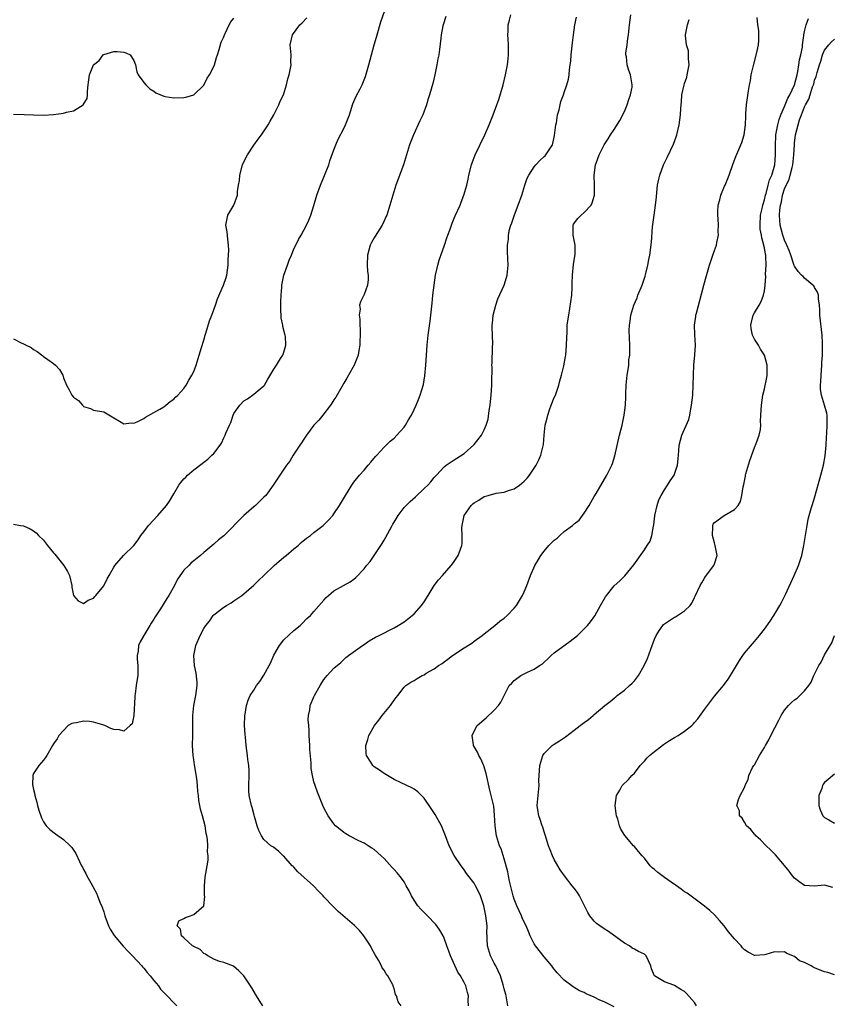
# Model space of a CAD drawing. Units: inches. Extents: x 2508000 to 2511000, y 1500000 to 1503000.
# Drawn here: x 2510466 to 2510629, y 1502613 to 1502810 of the extents above; entities that cross this region are included whole.
import ezdxf

# ---------------------------------------------------------------- set-up
doc = ezdxf.new("R2010")
doc.units = ezdxf.units.IN
doc.header["$MEASUREMENT"] = 0
doc.layers.add('LD25081500_10ft', color=53, linetype='Continuous')

msp = doc.modelspace()

# ---------------------------------------------------------------- linework, layer by layer
at = {"layer": 'LD25081500_10ft'}
for points, elevation in [([(2510465, 1502709.27), (2510466.36, 1502709), (2510467, 1502708.93), (2510468.31, 1502708.31), (2510469, 1502707.94), (2510469.51, 1502707.51), (2510469.98, 1502707), (2510471, 1502706.05), (2510471.76, 1502705), (2510473, 1502703.51), (2510473.22, 1502703.22), (2510475.07, 1502701), (2510475.77, 1502699.77), (2510476.16, 1502699), (2510476.64, 1502697), (2510476.67, 1502696.67), (2510477, 1502695), (2510477.92, 1502693.92), (2510479, 1502693.41), (2510479.93, 1502694.07), (2510481, 1502694.43), (2510481.24, 1502694.76), (2510481.46, 1502695), (2510483, 1502696.9), (2510483.71, 1502698.29), (2510484.09, 1502699), (2510485, 1502700.64), (2510485.22, 1502701), (2510486.95, 1502703), (2510489, 1502704.98), (2510489.89, 1502706.11), (2510490.45, 1502707), (2510491, 1502707.69), (2510491.97, 1502709), (2510493.79, 1502711), (2510495.57, 1502713), (2510496.15, 1502713.85), (2510497, 1502715.33), (2510498, 1502717), (2510498.43, 1502717.57), (2510499, 1502718.28), (2510499.38, 1502718.62), (2510499.76, 1502719), (2510501, 1502720.12), (2510502.67, 1502721.33), (2510503, 1502721.63), (2510503.8, 1502722.2), (2510504.63, 1502723), (2510505, 1502723.38), (2510506.25, 1502725), (2510506.55, 1502725.45), (2510507, 1502726.51), (2510507.25, 1502727), (2510507.4, 1502727.4), (2510508.1, 1502729), (2510508.42, 1502729.58), (2510508.85, 1502731), (2510509, 1502731.32), (2510510.2, 1502733), (2510511, 1502733.88), (2510511.75, 1502734.25), (2510513, 1502735.2), (2510514.29, 1502736.29), (2510515, 1502736.87), (2510515.1, 1502737), (2510515.77, 1502738.23), (2510517, 1502740.19), (2510517.49, 1502741), (2510518.34, 1502742.34), (2510518.78, 1502743), (2510519, 1502743.6), (2510519.39, 1502745), (2510519.29, 1502746.71), (2510519.24, 1502747), (2510519.17, 1502747.17), (2510518.77, 1502748.76), (2510518.76, 1502749), (2510518.48, 1502750.48), (2510518.39, 1502752.39), (2510518.37, 1502753.63), (2510518.43, 1502755), (2510518.59, 1502756.6), (2510518.59, 1502757), (2510519, 1502759), (2510519.69, 1502761), (2510520.04, 1502761.96), (2510520.49, 1502763), (2510521, 1502764.28), (2510521.37, 1502765), (2510521.9, 1502766.1), (2510522.43, 1502767), (2510523.52, 1502769), (2510524.01, 1502769.99), (2510524.38, 1502771), (2510525, 1502772.89), (2510525.6, 1502775), (2510526.29, 1502777), (2510527.11, 1502778.89), (2510527.96, 1502781), (2510528.2, 1502781.8), (2510529, 1502784.06), (2510529.36, 1502785), (2510529.87, 1502786.13), (2510531, 1502788.3), (2510531.33, 1502789), (2510532.1, 1502791), (2510532.8, 1502793.2), (2510533.39, 1502794.61), (2510534.2, 1502796.2), (2510534.63, 1502797), (2510535.32, 1502798.68), (2510535.98, 1502801), (2510536.48, 1502803), (2510537.01, 1502805), (2510537.48, 1502806.52), (2510537.6, 1502807), (2510538.38, 1502809.62), (2510539.54, 1502813)], 7370), ([(2510465, 1502746.24), (2510466.54, 1502745.46), (2510467, 1502745.28), (2510467.49, 1502745), (2510468.51, 1502744.51), (2510469, 1502744.11), (2510469.71, 1502743.71), (2510470.87, 1502742.87), (2510471, 1502742.76), (2510471.87, 1502742.13), (2510473, 1502741.33), (2510473.4, 1502741), (2510474.15, 1502740.15), (2510474.82, 1502739), (2510475, 1502738.47), (2510475.55, 1502737), (2510476.08, 1502736.08), (2510476.67, 1502735), (2510477, 1502734.6), (2510477.94, 1502733.94), (2510478.74, 1502733), (2510478.89, 1502732.89), (2510479, 1502732.76), (2510480.34, 1502732.34), (2510481, 1502732.01), (2510483, 1502731.66), (2510485, 1502730.48), (2510486.15, 1502729.85), (2510487, 1502729.31), (2510488.52, 1502729.48), (2510489, 1502729.41), (2510489.68, 1502729.68), (2510491, 1502730.36), (2510491.35, 1502730.65), (2510493, 1502731.54), (2510494.22, 1502732.22), (2510495, 1502732.7), (2510495.4, 1502733), (2510496.27, 1502733.73), (2510497, 1502734.22), (2510497.37, 1502734.63), (2510497.79, 1502735), (2510499, 1502736.35), (2510499.46, 1502737), (2510499.98, 1502738.02), (2510500.63, 1502739), (2510501, 1502739.73), (2510501.45, 1502741), (2510502.07, 1502743), (2510502.54, 1502744.54), (2510503, 1502745.98), (2510503.26, 1502747), (2510503.39, 1502747.39), (2510504.15, 1502749.85), (2510504.63, 1502751), (2510505.36, 1502753), (2510505.76, 1502754.24), (2510506.95, 1502757), (2510507.46, 1502758.54), (2510507.58, 1502759), (2510507.86, 1502761), (2510507.89, 1502762.11), (2510507.96, 1502763), (2510507.97, 1502763.97), (2510507.94, 1502765), (2510507.79, 1502766.21), (2510507.65, 1502767.65), (2510507.4, 1502769), (2510507.66, 1502770.34), (2510507.81, 1502771), (2510509.01, 1502773), (2510509.73, 1502775), (2510509.73, 1502775.73), (2510509.94, 1502777), (2510510.1, 1502777.9), (2510510.18, 1502779), (2510510.73, 1502781), (2510511, 1502781.6), (2510511.73, 1502783), (2510513, 1502784.94), (2510513.87, 1502786.13), (2510514.54, 1502787), (2510515.86, 1502789), (2510516.23, 1502789.78), (2510516.97, 1502791), (2510517.96, 1502793), (2510518.23, 1502793.77), (2510518.92, 1502795), (2510519.53, 1502797), (2510519.76, 1502798.24), (2510520.02, 1502799), (2510520.33, 1502800.33), (2510520.42, 1502801), (2510520.41, 1502801.59), (2510520.44, 1502803), (2510520.28, 1502805), (2510520.73, 1502807), (2510522.21, 1502809), (2510522.62, 1502809.38), (2510523.58, 1502810.42)], 7360), ([(2510465, 1502791.14), (2510467.12, 1502791.12), (2510469, 1502791.02), (2510471.05, 1502790.95), (2510473, 1502791.11), (2510475, 1502791.38), (2510475.57, 1502791.57), (2510477, 1502791.84), (2510478.92, 1502793), (2510478.97, 1502793.03), (2510479, 1502793.12), (2510479.7, 1502794.3), (2510479.76, 1502795), (2510479.76, 1502795.76), (2510479.87, 1502797), (2510480.16, 1502799), (2510480.99, 1502801), (2510482.11, 1502801.89), (2510482.9, 1502803), (2510483, 1502803.07), (2510485, 1502803.68), (2510485.67, 1502803.67), (2510487, 1502803.53), (2510487.41, 1502803.41), (2510488.32, 1502803), (2510489, 1502801.85), (2510489.33, 1502801), (2510489.64, 1502799.64), (2510489.88, 1502799), (2510491, 1502797.49), (2510491.42, 1502797), (2510492.21, 1502796.21), (2510493, 1502795.73), (2510493.44, 1502795.44), (2510495, 1502794.72), (2510495.31, 1502794.69), (2510497, 1502794.42), (2510499, 1502794.5), (2510499.42, 1502794.58), (2510501, 1502795.05), (2510503, 1502796.96), (2510503.68, 1502798.32), (2510504.12, 1502799), (2510505, 1502800.71), (2510505.11, 1502801), (2510505.52, 1502802.48), (2510505.71, 1502803), (2510506.06, 1502804.06), (2510506.45, 1502805.55), (2510507, 1502806.61), (2510507.12, 1502807), (2510507.27, 1502807.27), (2510508.09, 1502809), (2510508.4, 1502809.6), (2510509, 1502810.33)], 7350), ([(2510551.36, 1502810.64), (2510550.83, 1502809), (2510550.77, 1502808.77), (2510550.39, 1502807), (2510550.33, 1502806.33), (2510550.08, 1502804.08), (2510549.92, 1502803), (2510549.77, 1502802.23), (2510549.56, 1502801), (2510549.15, 1502799), (2510548.73, 1502797.27), (2510548.08, 1502795), (2510547.81, 1502794.19), (2510547.47, 1502793), (2510546.72, 1502791), (2510546.18, 1502789.82), (2510544.87, 1502787), (2510544.33, 1502785.67), (2510544.1, 1502785), (2510543.72, 1502783.72), (2510542.86, 1502781), (2510541.38, 1502777), (2510540.74, 1502775), (2510540.19, 1502773), (2510539.55, 1502771), (2510539.38, 1502770.62), (2510539, 1502769.84), (2510538.61, 1502769), (2510537.23, 1502766.77), (2510537, 1502766.43), (2510536.48, 1502765.52), (2510536.25, 1502765), (2510535.96, 1502763.96), (2510535.67, 1502763), (2510535.63, 1502761), (2510535.71, 1502759.71), (2510535.82, 1502759), (2510535.86, 1502758.14), (2510535.7, 1502757), (2510535, 1502755.13), (2510534.32, 1502753.68), (2510534.11, 1502753), (2510534.2, 1502752.2), (2510534.05, 1502751), (2510534.18, 1502750.18), (2510534.16, 1502749), (2510534.2, 1502748.2), (2510534.21, 1502747), (2510534.19, 1502745.81), (2510534.17, 1502745), (2510533.97, 1502743.97), (2510533.82, 1502743), (2510533.01, 1502741), (2510531.91, 1502739), (2510531.6, 1502738.4), (2510531, 1502737.44), (2510530.35, 1502736.35), (2510529.36, 1502734.64), (2510529, 1502734.1), (2510528.59, 1502733.41), (2510528.3, 1502733), (2510526.77, 1502731), (2510525.95, 1502730.05), (2510525, 1502728.99), (2510523.49, 1502727), (2510523, 1502726.25), (2510522.52, 1502725.48), (2510522.18, 1502725), (2510520.88, 1502723), (2510520.16, 1502721.84), (2510519.51, 1502721), (2510519, 1502720.26), (2510518.16, 1502719), (2510516.88, 1502717), (2510515.36, 1502715), (2510515, 1502714.62), (2510513.34, 1502713), (2510513, 1502712.73), (2510511, 1502711), (2510507, 1502706.89), (2510505.92, 1502706.08), (2510505, 1502705.24), (2510503, 1502703.58), (2510502.36, 1502703), (2510501, 1502701.93), (2510500.5, 1502701.5), (2510500.02, 1502701), (2510499, 1502700.05), (2510497.74, 1502698.26), (2510497.14, 1502697), (2510496.03, 1502695), (2510495.62, 1502694.38), (2510494.34, 1502692.34), (2510493.29, 1502690.71), (2510493, 1502690.23), (2510492.51, 1502689.49), (2510492.25, 1502689), (2510491.01, 1502687), (2510490.3, 1502685.7), (2510489.98, 1502685), (2510489.86, 1502683.86), (2510489.71, 1502683), (2510489.72, 1502682.28), (2510489.83, 1502681), (2510489.82, 1502679.82), (2510489.79, 1502679), (2510489.71, 1502678.29), (2510489.5, 1502677), (2510489.26, 1502675.26), (2510489.25, 1502675), (2510489.25, 1502674.75), (2510489.02, 1502671), (2510488.66, 1502669.34), (2510488.31, 1502669), (2510487, 1502667.91), (2510486.15, 1502668.15), (2510485, 1502668.21), (2510484.41, 1502668.41), (2510483.26, 1502669), (2510482.86, 1502669.14), (2510481, 1502669.71), (2510480.16, 1502669.84), (2510479, 1502669.89), (2510477.57, 1502669.57), (2510477, 1502669.5), (2510476.61, 1502669.39), (2510475.89, 1502669), (2510474.05, 1502667), (2510473.68, 1502666.32), (2510473, 1502665.32), (2510472.76, 1502665), (2510471.66, 1502663), (2510471.39, 1502662.61), (2510471, 1502662.09), (2510470.05, 1502661), (2510469, 1502659.42), (2510468.86, 1502659), (2510468.76, 1502657.24), (2510468.82, 1502657), (2510468.88, 1502656.88), (2510469, 1502656.2), (2510469.25, 1502655.25), (2510469.24, 1502655), (2510469.67, 1502653.67), (2510469.79, 1502653), (2510470.08, 1502652.08), (2510470.57, 1502650.57), (2510471, 1502649.8), (2510471.54, 1502649), (2510472.23, 1502648.23), (2510473.36, 1502647.36), (2510475, 1502646.23), (2510476.33, 1502645), (2510476.66, 1502644.66), (2510477.43, 1502643.43), (2510478.15, 1502641.85), (2510478.58, 1502641), (2510478.74, 1502640.74), (2510479, 1502640.24), (2510479.46, 1502639.46), (2510479.64, 1502639), (2510480.42, 1502637.58), (2510480.85, 1502636.85), (2510481.55, 1502635.55), (2510481.75, 1502635), (2510482.26, 1502633.74), (2510482.7, 1502632.7), (2510483, 1502631.81), (2510483.25, 1502631), (2510483.97, 1502629), (2510484.32, 1502628.32), (2510485.07, 1502627.07), (2510486.9, 1502624.9), (2510487.87, 1502623.87), (2510488.77, 1502623), (2510490.62, 1502621), (2510490.78, 1502620.78), (2510491, 1502620.54), (2510491.69, 1502619.69), (2510492.31, 1502619), (2510493, 1502618.08), (2510493.92, 1502617), (2510494.34, 1502616.34), (2510495, 1502615.7), (2510495.33, 1502615.33), (2510495.7, 1502615), (2510497, 1502613.62), (2510497.64, 1502613)], 7380), ([(2510514.78, 1502613), (2510514.37, 1502613.63), (2510513.5, 1502615), (2510513.34, 1502615.34), (2510512.6, 1502616.6), (2510512.3, 1502617), (2510511, 1502619), (2510510.01, 1502620.01), (2510508.9, 1502620.9), (2510507, 1502621.67), (2510506.12, 1502621.88), (2510505, 1502622.32), (2510503.8, 1502623), (2510503.35, 1502623.35), (2510503, 1502623.45), (2510502.24, 1502624.24), (2510501, 1502624.83), (2510500.91, 1502624.91), (2510500.76, 1502625), (2510499, 1502626.61), (2510498.53, 1502627), (2510498.33, 1502628.33), (2510497.65, 1502629), (2510498.03, 1502629.97), (2510499, 1502630.46), (2510499.33, 1502630.67), (2510500.32, 1502631), (2510501, 1502631.24), (2510502.98, 1502633.02), (2510503.18, 1502634.82), (2510503.14, 1502635), (2510503.14, 1502635.14), (2510503.14, 1502637), (2510503.26, 1502638.74), (2510503.42, 1502639.42), (2510503.7, 1502641), (2510503.86, 1502642.14), (2510503.87, 1502643), (2510503.75, 1502643.75), (2510503.8, 1502645), (2510503.73, 1502646.27), (2510503.6, 1502647), (2510503.47, 1502647.47), (2510503.24, 1502649), (2510503, 1502649.99), (2510502.72, 1502651), (2510502.31, 1502652.31), (2510502.23, 1502653), (2510502.01, 1502654.01), (2510501.94, 1502655), (2510501.82, 1502655.82), (2510501.74, 1502657), (2510501.59, 1502658.41), (2510501.15, 1502661.15), (2510501, 1502662.25), (2510500.87, 1502663), (2510500.76, 1502665), (2510500.82, 1502667), (2510500.81, 1502668.81), (2510500.84, 1502669.17), (2510500.82, 1502671), (2510501.01, 1502673), (2510501.42, 1502675), (2510501.69, 1502677), (2510501.66, 1502677.66), (2510501.49, 1502679.49), (2510501.16, 1502681), (2510501, 1502683), (2510501.41, 1502685), (2510502.27, 1502687), (2510503, 1502688.4), (2510503.38, 1502689), (2510504.11, 1502689.89), (2510504.9, 1502691), (2510505, 1502691.11), (2510507, 1502692.66), (2510507.53, 1502693), (2510508.48, 1502693.52), (2510509, 1502693.9), (2510510.59, 1502695), (2510511, 1502695.3), (2510513, 1502697.06), (2510513.98, 1502698.02), (2510515, 1502699), (2510517.03, 1502701), (2510519, 1502702.67), (2510519.44, 1502703), (2510521, 1502704.3), (2510521.88, 1502705), (2510522.45, 1502705.55), (2510523.54, 1502706.46), (2510524.28, 1502707), (2510525, 1502707.58), (2510526.85, 1502709), (2510527, 1502709.14), (2510527.93, 1502710.07), (2510528.77, 1502711), (2510529, 1502711.32), (2510530.1, 1502713), (2510531.27, 1502715), (2510532.54, 1502717), (2510533, 1502717.61), (2510534.11, 1502719), (2510535, 1502720.06), (2510535.84, 1502721), (2510536.36, 1502721.64), (2510537.27, 1502722.73), (2510537.54, 1502723), (2510539, 1502724.63), (2510540.21, 1502725.79), (2510541, 1502726.45), (2510541.54, 1502727), (2510543, 1502728.63), (2510543.27, 1502729), (2510543.91, 1502730.09), (2510544.46, 1502731), (2510545, 1502732.13), (2510545.44, 1502733), (2510545.87, 1502734.13), (2510546.25, 1502735), (2510546.86, 1502737.14), (2510547.13, 1502738.87), (2510547.32, 1502741), (2510547.63, 1502745), (2510547.83, 1502747), (2510547.94, 1502747.94), (2510548.22, 1502749.78), (2510548.37, 1502751), (2510548.61, 1502753.39), (2510548.75, 1502755), (2510548.98, 1502756.98), (2510549.27, 1502759), (2510549.73, 1502761), (2510550, 1502762), (2510551.06, 1502765), (2510551.54, 1502766.46), (2510551.76, 1502767), (2510552.2, 1502768.2), (2510552.61, 1502769.39), (2510553.19, 1502770.81), (2510554.18, 1502773), (2510554.42, 1502773.58), (2510554.95, 1502775), (2510555.51, 1502777), (2510555.8, 1502778.2), (2510555.94, 1502779), (2510556.44, 1502781), (2510556.58, 1502781.42), (2510557.2, 1502783), (2510559.13, 1502787), (2510560.03, 1502789), (2510560.78, 1502791), (2510561.5, 1502793), (2510561.91, 1502794.09), (2510562.8, 1502797), (2510563.29, 1502799), (2510563.64, 1502801), (2510563.79, 1502802.21), (2510563.84, 1502803), (2510563.83, 1502803.83), (2510563.86, 1502805), (2510563.81, 1502806.19), (2510563.75, 1502807), (2510563.77, 1502807.77), (2510563.82, 1502809), (2510564.07, 1502809.93), (2510564.34, 1502811)], 7390), ([(2510542.45, 1502613), (2510541.84, 1502613.84), (2510541.46, 1502615), (2510541.27, 1502615.27), (2510541, 1502616.48), (2510540.85, 1502616.85), (2510540.86, 1502617), (2510540.77, 1502617.23), (2510539.79, 1502619), (2510539.41, 1502619.41), (2510539, 1502620.12), (2510538.61, 1502620.61), (2510538.48, 1502621), (2510537.89, 1502622.11), (2510537.22, 1502623.22), (2510536.5, 1502624.5), (2510536.28, 1502625), (2510534.95, 1502627), (2510534.07, 1502628.07), (2510533.09, 1502629.09), (2510529.85, 1502631.85), (2510528.84, 1502632.84), (2510527, 1502634.81), (2510526.85, 1502635), (2510525.9, 1502635.9), (2510524.9, 1502637), (2510521.81, 1502639.81), (2510521, 1502640.7), (2510520.83, 1502640.83), (2510520.67, 1502641), (2510519, 1502642.9), (2510518.87, 1502643), (2510517.89, 1502643.89), (2510517, 1502644.62), (2510516.76, 1502644.76), (2510516.4, 1502645), (2510515, 1502646.25), (2510514.5, 1502647), (2510514.01, 1502648.01), (2510513.69, 1502649), (2510513.14, 1502650.86), (2510513.07, 1502651.07), (2510512.65, 1502652.65), (2510512.55, 1502653), (2510512.09, 1502655), (2510512, 1502656), (2510511.98, 1502657), (2510512.04, 1502659), (2510512.05, 1502660.05), (2510511.97, 1502661), (2510511.77, 1502662.23), (2510511.71, 1502663), (2510511.46, 1502665), (2510511.33, 1502666.67), (2510511.25, 1502667.25), (2510511.15, 1502669), (2510511.2, 1502671), (2510511.25, 1502671.25), (2510511.53, 1502673), (2510511.89, 1502674.11), (2510512.27, 1502675), (2510513, 1502676.09), (2510513.52, 1502677), (2510514.17, 1502677.83), (2510515, 1502679.05), (2510516.07, 1502681), (2510516.37, 1502681.63), (2510517, 1502683.1), (2510518.11, 1502685), (2510519, 1502686.14), (2510521, 1502688.01), (2510522.22, 1502689), (2510522.62, 1502689.38), (2510523.61, 1502690.39), (2510524.29, 1502691), (2510525, 1502691.78), (2510527, 1502694.08), (2510527.44, 1502694.56), (2510527.89, 1502695), (2510529, 1502695.92), (2510530.88, 1502697), (2510532.25, 1502697.75), (2510533, 1502698.27), (2510533.39, 1502698.61), (2510535, 1502700.3), (2510535.53, 1502701), (2510536.2, 1502701.8), (2510537.05, 1502702.95), (2510538.64, 1502705.36), (2510539, 1502706.07), (2510539.37, 1502706.63), (2510540.13, 1502708.13), (2510540.63, 1502709), (2510540.78, 1502709.22), (2510541, 1502709.64), (2510541.83, 1502711), (2510543, 1502712.54), (2510543.39, 1502713), (2510544.21, 1502713.79), (2510545.28, 1502714.72), (2510547, 1502716.38), (2510547.73, 1502717), (2510548.33, 1502717.67), (2510549, 1502718.55), (2510549.5, 1502719), (2510551, 1502720.68), (2510551.42, 1502721), (2510553, 1502722.07), (2510553.54, 1502722.46), (2510555, 1502723.37), (2510556.91, 1502725.09), (2510557, 1502725.18), (2510558.44, 1502727), (2510559, 1502728.09), (2510559.41, 1502729), (2510559.77, 1502730.23), (2510559.98, 1502731.98), (2510560.17, 1502733), (2510560.27, 1502733.73), (2510560.41, 1502735), (2510560.53, 1502737), (2510560.51, 1502737.49), (2510560.58, 1502740.58), (2510560.56, 1502741), (2510560.57, 1502741.43), (2510560.67, 1502744.67), (2510560.7, 1502745.3), (2510560.6, 1502748.6), (2510560.62, 1502749), (2510560.67, 1502749.33), (2510560.82, 1502751), (2510561.32, 1502753), (2510561.74, 1502754.26), (2510563.01, 1502757), (2510563.46, 1502758.54), (2510563.62, 1502759), (2510563.77, 1502761), (2510563.67, 1502763.67), (2510563.68, 1502765), (2510563.84, 1502766.16), (2510563.87, 1502767), (2510564.08, 1502768.08), (2510564.34, 1502769), (2510564.54, 1502769.46), (2510565.05, 1502771.05), (2510565.8, 1502773), (2510566.5, 1502775), (2510567.11, 1502777), (2510567.61, 1502778.39), (2510567.89, 1502779), (2510569, 1502780.63), (2510569.32, 1502781), (2510570.12, 1502781.88), (2510571, 1502782.72), (2510571.16, 1502782.84), (2510571.3, 1502783), (2510571.84, 1502783.84), (2510572.62, 1502785), (2510572.7, 1502785.3), (2510573.08, 1502786.92), (2510573.34, 1502789), (2510573.44, 1502789.44), (2510573.68, 1502791), (2510574.01, 1502792.01), (2510574.31, 1502793.69), (2510574.84, 1502795), (2510575, 1502795.49), (2510575.53, 1502797), (2510575.86, 1502798.14), (2510575.96, 1502799), (2510576.02, 1502800.02), (2510576.19, 1502801), (2510576.28, 1502801.72), (2510576.37, 1502803), (2510576.62, 1502805.38), (2510576.82, 1502807), (2510577.13, 1502809), (2510577.47, 1502810.53)], 7400), ([(2510555.89, 1502613), (2510555.83, 1502614.17), (2510555.84, 1502615), (2510555.7, 1502615.7), (2510555.31, 1502617), (2510555, 1502617.69), (2510554.25, 1502619), (2510553.76, 1502619.76), (2510552.25, 1502623), (2510551.93, 1502623.93), (2510551.54, 1502625), (2510551, 1502626.54), (2510550.79, 1502627), (2510550.14, 1502628.14), (2510549.56, 1502629), (2510549.31, 1502629.31), (2510547.68, 1502631), (2510546.33, 1502632.33), (2510545.78, 1502633), (2510545, 1502634.15), (2510544.47, 1502635), (2510543.99, 1502635.99), (2510543.45, 1502637), (2510543, 1502637.78), (2510542.49, 1502638.49), (2510541.59, 1502639.59), (2510541, 1502640.26), (2510540.62, 1502640.62), (2510539, 1502642.46), (2510538.44, 1502643), (2510537, 1502644.26), (2510536.53, 1502644.53), (2510535.84, 1502645), (2510535, 1502645.5), (2510533.95, 1502645.95), (2510532.01, 1502647), (2510531.37, 1502647.37), (2510531, 1502647.61), (2510530.23, 1502648.23), (2510529.33, 1502649), (2510529, 1502649.34), (2510527.82, 1502651), (2510527, 1502652.58), (2510526.8, 1502653), (2510526, 1502655), (2510525.69, 1502655.69), (2510525.22, 1502657), (2510525, 1502657.74), (2510524.68, 1502659), (2510524.45, 1502660.45), (2510524.43, 1502661.57), (2510524.19, 1502664.19), (2510524.16, 1502665), (2510524.06, 1502667), (2510524.04, 1502668.04), (2510523.95, 1502669), (2510523.87, 1502670.13), (2510523.92, 1502671), (2510524.16, 1502672.16), (2510524.27, 1502673), (2510525, 1502674.72), (2510525.13, 1502675), (2510526.27, 1502677), (2510527, 1502678.21), (2510527.64, 1502679), (2510529, 1502680.5), (2510530.39, 1502681.61), (2510531.39, 1502682.61), (2510531.9, 1502683), (2510534.67, 1502685), (2510535, 1502685.2), (2510536.06, 1502685.94), (2510537.32, 1502686.68), (2510538.01, 1502687), (2510541, 1502688.5), (2510541.83, 1502689), (2510543, 1502689.75), (2510543.72, 1502690.28), (2510544.63, 1502691), (2510545, 1502691.35), (2510546.5, 1502693), (2510547, 1502693.74), (2510547.81, 1502695), (2510549.01, 1502697), (2510549.86, 1502698.14), (2510550.65, 1502699), (2510552.43, 1502701), (2510552.69, 1502701.31), (2510553, 1502701.75), (2510553.83, 1502703), (2510554.27, 1502704.27), (2510554.56, 1502705), (2510554.62, 1502705.38), (2510554.6, 1502707), (2510554.54, 1502708.54), (2510554.58, 1502709), (2510555, 1502711), (2510556.4, 1502713), (2510556.73, 1502713.27), (2510557, 1502713.53), (2510557.94, 1502714.06), (2510559, 1502714.75), (2510559.78, 1502715), (2510561.42, 1502715.42), (2510563, 1502715.66), (2510564.06, 1502716.06), (2510565, 1502716.29), (2510566.09, 1502717), (2510567, 1502717.81), (2510567.58, 1502718.42), (2510568.03, 1502719), (2510569.38, 1502721), (2510569.93, 1502722.07), (2510570.33, 1502723), (2510570.85, 1502725.15), (2510570.99, 1502727), (2510571.21, 1502729), (2510571.6, 1502730.4), (2510571.69, 1502731), (2510572.06, 1502732.06), (2510572.41, 1502733), (2510573, 1502734.53), (2510573.22, 1502735), (2510573.93, 1502737), (2510574.12, 1502737.88), (2510574.45, 1502739), (2510574.89, 1502740.89), (2510575.24, 1502742.76), (2510575.28, 1502743), (2510575.45, 1502745), (2510575.49, 1502746.51), (2510575.55, 1502747.55), (2510575.61, 1502749), (2510575.76, 1502750.24), (2510575.88, 1502751), (2510576.34, 1502753.66), (2510576.48, 1502755), (2510576.55, 1502756.55), (2510576.61, 1502757.39), (2510576.66, 1502759), (2510576.85, 1502761.15), (2510577.17, 1502763.18), (2510577.2, 1502765), (2510576.76, 1502767), (2510576.78, 1502768.78), (2510576.76, 1502769), (2510576.84, 1502769.16), (2510577.7, 1502770.3), (2510578.37, 1502771), (2510579, 1502771.52), (2510580.35, 1502773), (2510580.58, 1502773.42), (2510581.05, 1502775), (2510581.01, 1502777), (2510580.95, 1502779), (2510581.25, 1502781), (2510581.35, 1502781.35), (2510581.96, 1502783), (2510582.96, 1502785.04), (2510583.79, 1502786.21), (2510584.25, 1502787), (2510585, 1502788.11), (2510586.1, 1502789.9), (2510587, 1502791.72), (2510587.54, 1502793), (2510587.92, 1502794.08), (2510588.26, 1502795), (2510588.53, 1502796.53), (2510588.59, 1502797), (2510588.21, 1502799), (2510587.87, 1502799.86), (2510587.54, 1502801), (2510587.4, 1502802.6), (2510587.32, 1502803), (2510587.32, 1502803.32), (2510587.54, 1502805), (2510587.73, 1502806.27), (2510587.82, 1502807), (2510588, 1502809), (2510588.27, 1502811)], 7410), ([(2510563.74, 1502613), (2510563.39, 1502615), (2510563.3, 1502615.3), (2510563, 1502616.41), (2510562.81, 1502617.2), (2510562.23, 1502619), (2510561.3, 1502621), (2510561, 1502621.56), (2510560.28, 1502623), (2510559.66, 1502625), (2510559.62, 1502626.38), (2510559.58, 1502627), (2510559.56, 1502627.56), (2510559.58, 1502629), (2510559.34, 1502631), (2510558.96, 1502632.96), (2510558.28, 1502635), (2510557.88, 1502635.88), (2510557.3, 1502637), (2510557, 1502637.49), (2510555.47, 1502639.47), (2510555, 1502640.16), (2510554.64, 1502640.64), (2510554.39, 1502641), (2510553.02, 1502643.02), (2510552.03, 1502645), (2510551.3, 1502647), (2510550.48, 1502649), (2510549.22, 1502651.22), (2510548.43, 1502652.43), (2510547, 1502654.48), (2510546.48, 1502655), (2510545.77, 1502655.77), (2510545, 1502656.32), (2510544.56, 1502656.56), (2510542.45, 1502657.55), (2510541, 1502658.2), (2510539, 1502659.45), (2510538.11, 1502660.11), (2510537, 1502660.79), (2510536.75, 1502661), (2510536.34, 1502661.66), (2510535.47, 1502663), (2510535.43, 1502663.43), (2510535.35, 1502665), (2510535.76, 1502666.24), (2510535.99, 1502667), (2510537.07, 1502669), (2510537.94, 1502670.06), (2510538.63, 1502671), (2510540.3, 1502673), (2510540.59, 1502673.41), (2510541, 1502674.05), (2510541.4, 1502674.6), (2510541.76, 1502675), (2510543, 1502676.67), (2510543.37, 1502677), (2510544.34, 1502677.66), (2510545, 1502677.98), (2510545.61, 1502678.39), (2510546.64, 1502679), (2510547, 1502679.16), (2510547.44, 1502679.44), (2510549, 1502680.37), (2510549.88, 1502681), (2510550.58, 1502681.42), (2510551, 1502681.75), (2510551.74, 1502682.26), (2510552.67, 1502683), (2510555, 1502684.52), (2510556.52, 1502685.48), (2510557, 1502685.84), (2510558.62, 1502687), (2510559, 1502687.33), (2510561.14, 1502689), (2510562.13, 1502689.87), (2510563, 1502690.49), (2510563.57, 1502691), (2510565, 1502692.47), (2510565.43, 1502693), (2510566.66, 1502695), (2510567, 1502695.73), (2510567.5, 1502697), (2510568.26, 1502699), (2510569.15, 1502701), (2510569.85, 1502702.15), (2510570.31, 1502703), (2510571, 1502703.87), (2510571.95, 1502705), (2510573, 1502706.06), (2510573.55, 1502706.45), (2510574.1, 1502707), (2510575, 1502707.76), (2510576.67, 1502709), (2510576.85, 1502709.15), (2510577, 1502709.29), (2510577.95, 1502710.05), (2510578.67, 1502711), (2510579, 1502711.46), (2510579.99, 1502713), (2510581, 1502714.76), (2510581.38, 1502715.38), (2510583.5, 1502719), (2510583.97, 1502719.97), (2510584.5, 1502721), (2510584.66, 1502721.35), (2510585.13, 1502722.87), (2510586.06, 1502727), (2510586.57, 1502729), (2510586.99, 1502731), (2510587.22, 1502733), (2510587.29, 1502734.71), (2510587.29, 1502735.29), (2510587.37, 1502737), (2510587.59, 1502739), (2510587.73, 1502739.73), (2510587.88, 1502741), (2510587.91, 1502742.09), (2510588.08, 1502743), (2510588.13, 1502744.13), (2510588.08, 1502745), (2510587.96, 1502747.96), (2510588.01, 1502749), (2510588.19, 1502749.81), (2510588.3, 1502751), (2510588.9, 1502753), (2510589.53, 1502754.47), (2510589.72, 1502755), (2510590.54, 1502757), (2510591.18, 1502758.82), (2510591.31, 1502759.31), (2510591.72, 1502761), (2510591.89, 1502762.11), (2510592.06, 1502763), (2510592.41, 1502765.59), (2510592.63, 1502768.63), (2510592.94, 1502771), (2510593.24, 1502773), (2510593.39, 1502774.61), (2510593.52, 1502775.52), (2510593.64, 1502777), (2510593.86, 1502778.14), (2510594.07, 1502779), (2510594.79, 1502781), (2510595, 1502781.44), (2510595.53, 1502782.47), (2510596.83, 1502785.17), (2510597.38, 1502786.62), (2510597.5, 1502787), (2510597.97, 1502789), (2510598.21, 1502791), (2510598.26, 1502792.26), (2510598.32, 1502793), (2510598.4, 1502793.6), (2510598.51, 1502795), (2510598.93, 1502797), (2510599, 1502797.25), (2510599.47, 1502798.53), (2510599.58, 1502799), (2510599.68, 1502799.68), (2510599.92, 1502801), (2510599.81, 1502802.19), (2510599.81, 1502803), (2510599.79, 1502803.79), (2510599.44, 1502805), (2510599.22, 1502806.78), (2510599.24, 1502807), (2510599.59, 1502809), (2510599.96, 1502810.04)], 7420), ([(2510585, 1502612.84), (2510583, 1502613.82), (2510582.13, 1502614.13), (2510581, 1502614.76), (2510579.4, 1502615.4), (2510579, 1502615.67), (2510578.01, 1502616.01), (2510577, 1502616.68), (2510576.78, 1502616.78), (2510575, 1502618.15), (2510573.58, 1502619.58), (2510572.69, 1502620.69), (2510572.5, 1502621), (2510571, 1502622.8), (2510569.23, 1502625), (2510569, 1502625.42), (2510568.2, 1502627), (2510567.88, 1502627.88), (2510567.4, 1502629), (2510567, 1502629.71), (2510566.6, 1502630.6), (2510566.45, 1502631), (2510565.96, 1502631.96), (2510565.53, 1502633), (2510565, 1502634.35), (2510564.81, 1502635), (2510564.08, 1502637.92), (2510563.86, 1502639), (2510563.75, 1502639.75), (2510563, 1502642.37), (2510562.38, 1502644.38), (2510562.09, 1502645), (2510561.67, 1502646.33), (2510561.48, 1502647), (2510561.43, 1502647.43), (2510561.17, 1502649), (2510561.07, 1502651.07), (2510560.92, 1502652.92), (2510560.43, 1502655), (2510560.11, 1502656.11), (2510559.42, 1502659.42), (2510558.96, 1502660.96), (2510558.35, 1502662.35), (2510557.91, 1502663), (2510557.67, 1502663.67), (2510556.88, 1502665), (2510556.84, 1502665.16), (2510556.58, 1502667), (2510557, 1502667.89), (2510557.62, 1502669), (2510559.42, 1502670.58), (2510561, 1502672.07), (2510561.88, 1502673), (2510562.35, 1502673.65), (2510563, 1502674.99), (2510564.01, 1502677), (2510564.53, 1502677.47), (2510565, 1502677.99), (2510566.32, 1502679), (2510567, 1502679.32), (2510567.68, 1502679.68), (2510569, 1502680.28), (2510570.03, 1502681), (2510570.64, 1502681.36), (2510571, 1502681.7), (2510571.69, 1502682.31), (2510572.37, 1502683), (2510573, 1502683.55), (2510576.15, 1502685.85), (2510577.62, 1502687), (2510579.61, 1502689), (2510580.24, 1502689.76), (2510581.09, 1502690.91), (2510582.24, 1502693), (2510583.26, 1502694.74), (2510583.43, 1502695), (2510585, 1502696.89), (2510586.1, 1502697.9), (2510587.08, 1502698.92), (2510588.9, 1502701.1), (2510591, 1502704.14), (2510591.57, 1502705), (2510592.13, 1502705.87), (2510592.52, 1502707), (2510592.81, 1502708.81), (2510592.89, 1502709.11), (2510593.11, 1502710.89), (2510593.1, 1502711), (2510593.56, 1502713), (2510593.91, 1502714.09), (2510594.36, 1502715), (2510595, 1502716.12), (2510595.61, 1502717), (2510596.13, 1502717.87), (2510596.93, 1502719), (2510597.63, 1502721), (2510597.72, 1502722.28), (2510597.91, 1502723.91), (2510597.96, 1502725), (2510598.51, 1502727), (2510599.88, 1502730.12), (2510600.06, 1502731), (2510600.27, 1502732.27), (2510600.44, 1502733), (2510600.66, 1502735), (2510600.78, 1502737), (2510600.81, 1502739), (2510600.86, 1502741), (2510601.05, 1502743.05), (2510601.21, 1502745), (2510601.11, 1502747.11), (2510601, 1502749), (2510601.27, 1502750.73), (2510601.3, 1502751), (2510601.38, 1502751.38), (2510602.09, 1502753.91), (2510602.87, 1502757), (2510603.34, 1502758.66), (2510603.58, 1502759.58), (2510604.02, 1502761), (2510604.7, 1502763), (2510605, 1502763.91), (2510605.39, 1502765), (2510605.5, 1502765.5), (2510605.8, 1502767), (2510605.75, 1502767.75), (2510605.78, 1502769), (2510605.74, 1502770.26), (2510605.65, 1502771), (2510605.67, 1502771.67), (2510605.76, 1502773), (2510606.06, 1502774.05), (2510606.27, 1502775), (2510607, 1502776.78), (2510607.11, 1502777), (2510607.91, 1502779), (2510608.71, 1502781.29), (2510609.3, 1502782.7), (2510610.3, 1502785), (2510610.48, 1502785.52), (2510610.95, 1502787), (2510611.19, 1502789), (2510611.24, 1502790.76), (2510611.3, 1502791.3), (2510611.41, 1502793), (2510611.59, 1502794.41), (2510611.8, 1502795.8), (2510612, 1502797), (2510612.17, 1502797.83), (2510612.36, 1502799), (2510612.84, 1502801.16), (2510613.46, 1502803.46), (2510613.79, 1502805), (2510613.86, 1502805.86), (2510613.88, 1502807), (2510613.84, 1502807.84), (2510613.68, 1502809), (2510613.54, 1502810.46)], 7430), ([(2510601.44, 1502613), (2510601, 1502613.65), (2510599.44, 1502615.44), (2510599, 1502615.86), (2510598.26, 1502616.26), (2510597, 1502617.07), (2510596.86, 1502617.14), (2510595, 1502617.81), (2510593, 1502618.99), (2510592.43, 1502620.43), (2510592.26, 1502621), (2510591.38, 1502623), (2510591, 1502623.32), (2510589.85, 1502623.85), (2510589, 1502624.35), (2510588.56, 1502624.56), (2510588, 1502625), (2510587, 1502625.51), (2510583.83, 1502627.83), (2510583, 1502628.38), (2510582.11, 1502629), (2510581.47, 1502629.47), (2510581, 1502629.91), (2510580.14, 1502631), (2510579.69, 1502631.68), (2510579.05, 1502633), (2510578.02, 1502635), (2510577.64, 1502635.64), (2510577, 1502636.49), (2510576.59, 1502637), (2510575.04, 1502639), (2510574.19, 1502640.19), (2510573.69, 1502641), (2510573, 1502642.24), (2510572.62, 1502643), (2510572.16, 1502644.16), (2510571.88, 1502645), (2510571.2, 1502647.2), (2510571, 1502647.76), (2510570.7, 1502648.7), (2510570.58, 1502649), (2510570.21, 1502650.21), (2510569.89, 1502651), (2510569.79, 1502651.79), (2510569.6, 1502653), (2510569.96, 1502657), (2510569.95, 1502658.05), (2510569.98, 1502659), (2510570.05, 1502660.05), (2510570.09, 1502661), (2510570.3, 1502661.7), (2510570.71, 1502663), (2510571, 1502663.42), (2510572.59, 1502665), (2510573, 1502665.29), (2510574.06, 1502665.94), (2510575.27, 1502666.73), (2510577, 1502668.09), (2510578.2, 1502669), (2510579, 1502669.63), (2510579.81, 1502670.19), (2510580.76, 1502671), (2510581, 1502671.19), (2510583.11, 1502673), (2510584.18, 1502673.82), (2510585, 1502674.51), (2510585.28, 1502674.72), (2510585.58, 1502675), (2510587, 1502676.1), (2510588.04, 1502677), (2510588.53, 1502677.47), (2510589, 1502677.97), (2510589.81, 1502679), (2510590.95, 1502681), (2510591.62, 1502682.38), (2510592.29, 1502684.29), (2510593, 1502686.24), (2510593.33, 1502687), (2510594.03, 1502688.03), (2510594.67, 1502689), (2510594.82, 1502689.18), (2510595, 1502689.33), (2510597, 1502690.63), (2510597.25, 1502690.75), (2510597.65, 1502691), (2510599, 1502691.91), (2510600.14, 1502693), (2510600.51, 1502693.49), (2510601, 1502694.58), (2510601.15, 1502694.85), (2510602.12, 1502697), (2510602.45, 1502697.55), (2510603, 1502698.47), (2510603.24, 1502698.76), (2510604.9, 1502701), (2510605, 1502701.29), (2510605.51, 1502703), (2510605.17, 1502705), (2510605, 1502705.53), (2510604.59, 1502707), (2510604.69, 1502708.69), (2510604.68, 1502709), (2510604.74, 1502709.26), (2510605, 1502709.56), (2510606.96, 1502711), (2510609, 1502712.15), (2510609.75, 1502713), (2510610.21, 1502713.79), (2510610.46, 1502715), (2510610.71, 1502716.71), (2510610.85, 1502717.15), (2510611.19, 1502718.81), (2510611.22, 1502719), (2510611.3, 1502719.3), (2510612.05, 1502721.95), (2510613, 1502724.54), (2510613.35, 1502725.35), (2510613.91, 1502727), (2510614.18, 1502728.18), (2510614.25, 1502729), (2510614.21, 1502729.79), (2510614.28, 1502731), (2510614.38, 1502733), (2510614.69, 1502735), (2510615, 1502736.29), (2510615.49, 1502738.51), (2510615.54, 1502739), (2510615.51, 1502739.51), (2510615.55, 1502741), (2510614.97, 1502743), (2510614.22, 1502744.22), (2510613.77, 1502745), (2510613, 1502746.18), (2510612.57, 1502747), (2510612.31, 1502748.3), (2510612.24, 1502749), (2510612.4, 1502749.6), (2510612.75, 1502751), (2510613, 1502751.48), (2510613.91, 1502753), (2510614.3, 1502753.7), (2510614.82, 1502755), (2510615, 1502755.89), (2510615.15, 1502757), (2510615.28, 1502758.72), (2510615.22, 1502759.22), (2510615.32, 1502761), (2510615.27, 1502762.73), (2510615.24, 1502763), (2510615.19, 1502763.19), (2510615, 1502764.42), (2510614.89, 1502764.89), (2510614.88, 1502765), (2510614.43, 1502766.43), (2510614.37, 1502767), (2510614.16, 1502768.16), (2510614.11, 1502769), (2510614.22, 1502771), (2510614.6, 1502772.6), (2510614.67, 1502773), (2510615, 1502774.07), (2510615.21, 1502775), (2510615.31, 1502775.31), (2510615.75, 1502777), (2510615.99, 1502778.01), (2510616.45, 1502779), (2510617.03, 1502781), (2510617.18, 1502783), (2510617.18, 1502785), (2510617.27, 1502786.73), (2510617.29, 1502787), (2510617.63, 1502789), (2510617.91, 1502790.09), (2510618.24, 1502791), (2510619, 1502792.67), (2510619.67, 1502794.33), (2510620.04, 1502795), (2510621, 1502797.04), (2510621.52, 1502799), (2510621.68, 1502799.68), (2510621.88, 1502801), (2510622, 1502802), (2510622.25, 1502803), (2510622.56, 1502804.56), (2510622.6, 1502805), (2510622.86, 1502806.86), (2510622.86, 1502807), (2510623, 1502807.67), (2510623.33, 1502809), (2510623.76, 1502810.24)], 7440), ([(2510629, 1502619.23), (2510627.66, 1502619.66), (2510627, 1502619.82), (2510626.12, 1502620.12), (2510625, 1502620.62), (2510624.72, 1502620.72), (2510624.31, 1502621), (2510623, 1502621.65), (2510622.02, 1502622.02), (2510621, 1502622.85), (2510619.48, 1502623.48), (2510619, 1502623.81), (2510617.75, 1502623.75), (2510617, 1502623.8), (2510615.25, 1502623.25), (2510615, 1502623.19), (2510613.04, 1502623.04), (2510613, 1502623.04), (2510611.7, 1502623.7), (2510611, 1502624.22), (2510610.62, 1502624.62), (2510610.31, 1502625), (2510609, 1502626.41), (2510607.82, 1502627.82), (2510606.93, 1502629), (2510606.03, 1502630.03), (2510605, 1502631.17), (2510604.06, 1502632.06), (2510603, 1502632.91), (2510599.53, 1502635.53), (2510599, 1502635.81), (2510598.35, 1502636.35), (2510597.44, 1502637), (2510597.17, 1502637.17), (2510597, 1502637.26), (2510595, 1502638.64), (2510593.66, 1502639.66), (2510593, 1502640.27), (2510592.59, 1502640.59), (2510592.18, 1502641), (2510591, 1502642.49), (2510590.53, 1502643), (2510589.85, 1502643.86), (2510589, 1502644.84), (2510588.85, 1502645), (2510587.07, 1502647.07), (2510586.32, 1502648.32), (2510586.05, 1502649), (2510585.7, 1502650.3), (2510585.44, 1502651), (2510585.37, 1502651.37), (2510585.18, 1502653), (2510585.45, 1502655), (2510586.1, 1502656.1), (2510586.59, 1502657), (2510587.8, 1502658.2), (2510588.51, 1502659), (2510589, 1502659.5), (2510590.18, 1502661), (2510591, 1502661.89), (2510591.51, 1502662.49), (2510592.01, 1502663), (2510593, 1502663.82), (2510594.81, 1502665.19), (2510596.01, 1502665.99), (2510597, 1502666.59), (2510597.75, 1502667), (2510599, 1502667.87), (2510600.46, 1502669), (2510600.73, 1502669.27), (2510601, 1502669.6), (2510601.68, 1502670.32), (2510603, 1502672.23), (2510605, 1502674.89), (2510606.78, 1502677), (2510607.76, 1502678.24), (2510608.23, 1502679), (2510609, 1502680.31), (2510609.39, 1502681), (2510610, 1502682), (2510610.66, 1502683), (2510611, 1502683.46), (2510613, 1502685.78), (2510614.01, 1502687), (2510615, 1502688.25), (2510616.13, 1502689.87), (2510616.85, 1502691), (2510618.03, 1502693), (2510618.38, 1502693.62), (2510619, 1502694.8), (2510619.18, 1502695.18), (2510620.93, 1502699), (2510621.77, 1502701), (2510622.42, 1502703), (2510622.87, 1502705), (2510623.51, 1502709), (2510623.75, 1502710.25), (2510623.95, 1502711), (2510624.34, 1502712.34), (2510624.52, 1502713), (2510625, 1502714.52), (2510626.27, 1502719), (2510626.79, 1502721), (2510627.14, 1502722.86), (2510627.33, 1502725), (2510627.37, 1502726.63), (2510627.43, 1502727.43), (2510627.51, 1502729), (2510627.48, 1502730.52), (2510627.51, 1502731), (2510627.43, 1502731.43), (2510626.98, 1502733.02), (2510626.39, 1502735), (2510626.17, 1502736.17), (2510626.18, 1502737), (2510626.28, 1502737.72), (2510626.29, 1502739), (2510626.46, 1502741), (2510626.46, 1502741.54), (2510626.58, 1502743), (2510626.6, 1502744.6), (2510626.58, 1502745.42), (2510626.49, 1502747), (2510626.07, 1502751), (2510626.06, 1502752.06), (2510625.96, 1502753), (2510625.76, 1502754.24), (2510625.76, 1502755), (2510625.6, 1502755.6), (2510625, 1502756.52), (2510624.84, 1502756.84), (2510624.67, 1502757), (2510623, 1502758.39), (2510622.7, 1502758.7), (2510622.41, 1502759), (2510621.75, 1502759.75), (2510621, 1502760.79), (2510620.93, 1502760.93), (2510620.24, 1502763), (2510619.91, 1502763.91), (2510619.48, 1502765), (2510619, 1502766), (2510618.66, 1502767), (2510618.1, 1502769), (2510618.08, 1502769.92), (2510617.98, 1502771), (2510618.04, 1502772.04), (2510618.19, 1502773), (2510618.36, 1502773.64), (2510618.59, 1502775), (2510619, 1502776.24), (2510619.32, 1502777), (2510619.9, 1502778.1), (2510620.15, 1502779), (2510620.52, 1502780.52), (2510620.66, 1502781), (2510620.87, 1502783), (2510620.96, 1502785), (2510621, 1502785.36), (2510621.21, 1502787), (2510621.7, 1502789), (2510622.02, 1502790.02), (2510622.38, 1502791), (2510623, 1502792.6), (2510623.19, 1502793), (2510623.84, 1502794.16), (2510624.09, 1502795), (2510624.59, 1502796.59), (2510624.76, 1502797), (2510624.82, 1502797.18), (2510625, 1502797.96), (2510625.29, 1502798.71), (2510625.49, 1502799.49), (2510625.95, 1502801), (2510626.23, 1502801.77), (2510626.6, 1502803), (2510627, 1502803.91), (2510627.84, 1502805), (2510628.41, 1502805.59), (2510629, 1502806.16)], 7450), ([(2510628.66, 1502636.66), (2510627, 1502637.11), (2510625, 1502636.9), (2510623, 1502637.03), (2510621.83, 1502637.83), (2510621, 1502638.52), (2510620.58, 1502639), (2510619.9, 1502639.9), (2510619, 1502641.02), (2510617.16, 1502643.16), (2510616.19, 1502644.19), (2510615.3, 1502645), (2510614.2, 1502646.2), (2510613.26, 1502647), (2510613.16, 1502647.16), (2510613, 1502647.31), (2510612.27, 1502648.27), (2510611.41, 1502649), (2510611, 1502649.68), (2510610.53, 1502650.53), (2510610.03, 1502651), (2510609.97, 1502651.97), (2510609.49, 1502653), (2510609.79, 1502654.21), (2510610.13, 1502655), (2510611, 1502656.66), (2510611.12, 1502657), (2510611.73, 1502658.27), (2510611.84, 1502659), (2510612.63, 1502660.63), (2510612.85, 1502661), (2510612.92, 1502661.08), (2510613, 1502661.19), (2510613.98, 1502663), (2510615, 1502664.65), (2510615.17, 1502665), (2510615.86, 1502666.14), (2510616.24, 1502667), (2510617.89, 1502670.11), (2510618.34, 1502671), (2510619, 1502672.09), (2510619.82, 1502673), (2510620.41, 1502673.59), (2510621, 1502674.15), (2510621.51, 1502674.49), (2510622.06, 1502675), (2510623, 1502675.97), (2510623.86, 1502677), (2510624.33, 1502677.67), (2510624.86, 1502679), (2510625, 1502679.3), (2510625.88, 1502681), (2510626.32, 1502681.68), (2510627, 1502683.14), (2510628.47, 1502685.53), (2510629.01, 1502687)], 7460), ([(2510629, 1502659.32), (2510627.74, 1502658.26), (2510627, 1502657.6), (2510626.74, 1502657.27), (2510626.61, 1502657), (2510626.45, 1502656.45), (2510625.88, 1502655), (2510625.87, 1502653), (2510626.14, 1502652.14), (2510626.68, 1502651), (2510627, 1502650.61), (2510627.85, 1502650.15), (2510629, 1502649.5)], 7470)]:
    msp.add_lwpolyline(points, dxfattribs=dict(at, elevation=elevation))

doc.saveas('drawing.dxf')
